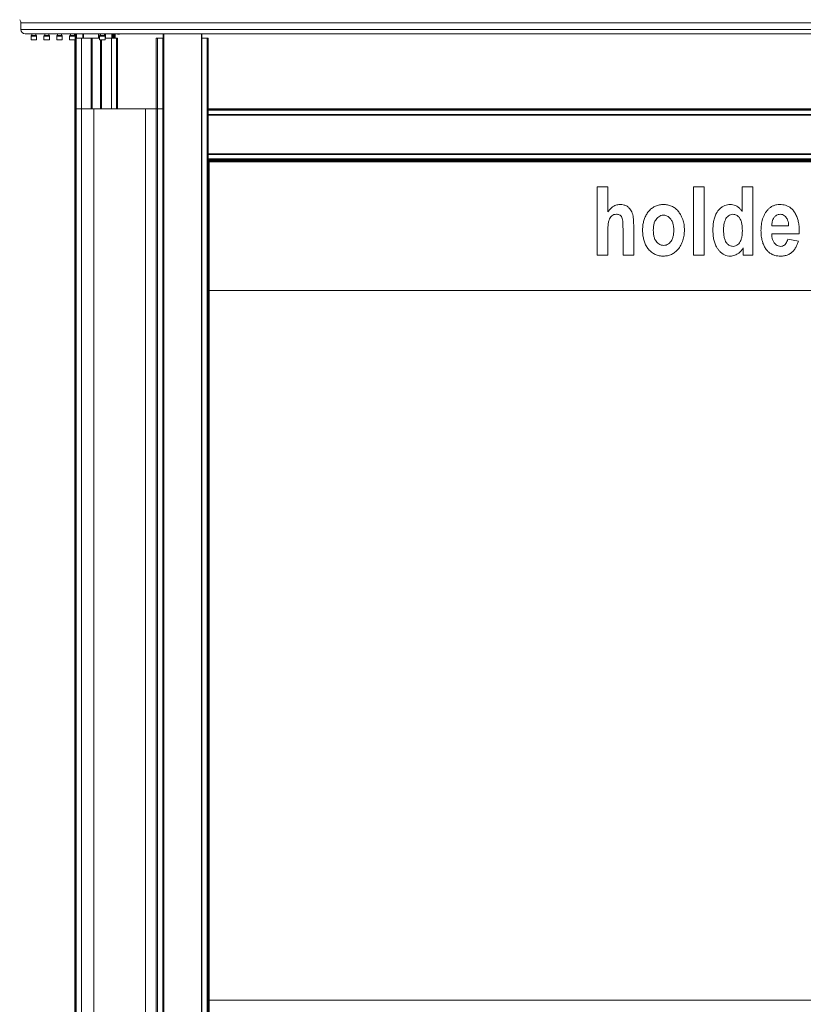
# Model space of a CAD drawing. Units: millimetres. Extents: x 0 to 420, y 0 to 434.
# Drawn here: x 203 to 221, y 201 to 224 of the extents above; entities that cross this region are included whole.
import ezdxf

# ---------------------------------------------------------------- set-up
doc = ezdxf.new("R2010")
doc.units = ezdxf.units.MM

msp = doc.modelspace()

# ---------------------------------------------------------------- linework, layer by layer
at = {"color": 7, "linetype": 'Continuous', "lineweight": 15}
for p, q in [((238.3197, 223.73462), (202.7797, 223.73462)), ((202.7797, 223.57603), (202.7797, 223.73462)), ((238.3197, 223.57603), (202.7797, 223.57603)), ((238.2197, 223.47604), (202.8797, 223.47604)), ((203.0147, 223.42297), (203.0147, 223.33604)), ((203.0317, 223.43603), (203.02461, 223.43478)), ((203.0317, 223.47604), (203.0317, 223.43603)), ((203.0317, 223.43603), (203.1277, 223.43603)), ((203.1277, 223.43603), (203.1277, 223.47604)), ((203.13478, 223.43478), (203.1277, 223.43603)), ((203.1447, 223.33604), (203.1447, 223.42297)), ((203.3167, 223.42297), (203.3167, 223.33604)), ((203.3337, 223.43603), (203.32661, 223.43478)), ((203.3337, 223.47604), (203.3337, 223.43603)), ((203.3337, 223.43603), (203.4297, 223.43603)), ((203.4297, 223.43603), (203.4297, 223.47604)), ((203.43678, 223.43478), (203.4297, 223.43603)), ((203.4467, 223.33604), (203.4467, 223.42297)), ((203.6147, 223.42297), (203.6147, 223.33604)), ((203.6317, 223.43603), (203.62461, 223.43478)), ((203.6317, 223.47604), (203.6317, 223.43603)), ((203.6317, 223.43603), (203.7277, 223.43603)), ((203.7277, 223.43603), (203.7277, 223.47604)), ((203.73478, 223.43478), (203.7277, 223.43603)), ((203.7447, 223.33604), (203.7447, 223.42297)), ((203.9167, 223.42297), (203.9167, 223.33604)), ((203.9337, 223.43603), (203.92661, 223.43478)), ((203.9337, 223.47604), (203.9337, 223.43603)), ((203.9337, 223.43603), (204.0297, 223.43603)), ((204.0297, 223.43603), (204.0297, 223.47604)), ((204.03678, 223.43478), (204.0297, 223.43603)), ((204.0397, 223.43387), (204.0397, 223.47604)), ((204.0467, 223.33604), (204.0467, 223.42297)), ((204.0697, 223.37603), (204.0697, 223.47604)), ((204.0697, 221.72603), (204.0697, 223.37603)), ((204.0697, 223.37603), (204.1897, 223.37603)), ((204.1897, 221.72603), (204.1897, 223.37603)), ((204.1897, 223.37603), (204.4222, 223.37603)), ((204.24367, 223.37603), (204.24367, 223.47604)), ((204.4222, 221.72603), (204.4222, 223.37603)), ((204.4422, 223.37603), (204.4222, 223.37603)), ((204.4422, 221.72603), (204.4422, 223.37603)), ((204.6167, 223.37603), (204.4422, 223.37603)), ((204.6167, 223.42297), (204.6167, 223.33604)), ((204.6337, 223.43603), (204.62661, 223.43478)), ((204.6337, 223.47604), (204.6337, 223.43603)), ((204.6337, 223.43603), (204.7297, 223.43603)), ((204.7297, 223.43603), (204.7297, 223.47604)), ((204.73678, 223.43478), (204.7297, 223.43603)), ((204.7467, 223.33604), (204.7467, 223.42297)), ((204.7467, 223.37603), (204.8897, 223.37603)), ((204.8897, 221.72603), (204.8897, 223.37603)), ((205.0097, 223.37603), (204.8897, 223.37603)), ((204.9197, 223.37603), (204.9197, 223.47604)), ((204.9797, 223.37603), (204.9797, 223.47604)), ((205.0117, 223.37603), (205.0097, 223.37603)), ((205.0097, 221.72603), (205.0097, 223.37603)), ((205.0297, 223.37603), (205.0117, 223.37603)), ((205.0297, 223.47604), (205.0297, 223.46803)), ((205.0297, 223.46803), (205.0707, 223.46803)), ((205.0357, 223.37603), (205.0297, 223.37603)), ((205.0357, 221.72603), (205.0357, 223.37603)), ((205.93324, 221.72603), (205.93324, 223.37603)), ((205.93324, 223.37603), (205.9397, 223.37603)), ((205.9397, 221.72603), (205.9397, 223.37603)), ((205.9397, 223.37603), (205.9697, 223.37603)), ((205.9697, 221.72603), (205.9697, 223.37603)), ((206.0897, 223.37603), (205.9697, 223.37603)), ((206.0897, 221.72603), (206.0897, 223.37603)), ((206.10324, 223.37603), (206.0897, 223.37603)), ((206.10324, 181.07603), (206.10324, 223.47604)), ((207.00324, 181.07603), (207.00324, 223.47604)), ((207.00324, 223.37603), (207.00524, 223.37603)), ((207.00524, 181.07603), (207.00524, 223.37603)), ((207.12324, 223.37603), (207.00524, 223.37603)), ((207.12324, 181.07603), (207.12324, 223.37603)), ((207.12324, 223.37603), (207.15324, 223.37603)), ((207.15324, 181.07603), (207.15324, 223.37603)), ((203.0147, 223.33604), (203.1447, 223.33604)), ((203.3167, 223.33604), (203.4467, 223.33604)), ((203.6147, 223.33604), (203.7447, 223.33604)), ((203.9167, 223.33604), (204.0467, 223.33604)), ((204.0397, 181.07603), (204.0397, 223.33604)), ((204.6167, 223.33604), (204.7467, 223.33604)), ((204.6372, 221.72603), (204.6372, 223.33604)), ((204.0697, 221.72603), (204.1897, 221.72603)), ((204.0697, 221.72603), (204.0697, 182.72603)), ((204.1897, 221.72603), (204.4222, 221.72603)), ((204.1897, 221.72603), (204.1897, 182.72603)), ((204.1897, 221.72603), (204.4847, 221.72603)), ((204.4847, 221.72603), (204.4847, 182.72603)), ((204.4847, 221.72603), (205.6847, 221.72603)), ((205.6847, 221.72603), (205.6847, 182.72603)), ((205.6847, 221.72603), (205.9397, 221.72603)), ((205.9397, 221.72603), (205.9697, 221.72603)), ((205.9397, 221.72603), (205.9397, 182.72603)), ((206.0897, 221.72603), (205.9697, 221.72603)), ((205.9697, 221.72603), (205.9697, 182.72603)), ((206.10324, 221.72603), (206.0897, 221.72603)), ((206.0897, 221.72603), (206.0897, 182.72603)), ((233.95324, 221.72603), (207.15324, 221.72603)), ((233.95324, 221.71803), (207.15324, 221.71803)), ((233.95324, 221.70402), (207.15324, 221.70402)), ((233.95324, 221.69604), (207.15324, 221.69604)), ((233.95324, 221.59351), (207.15324, 221.59351)), ((233.95324, 221.58603), (207.15324, 221.58603)), ((233.95324, 221.57803), (207.15324, 221.57803)), ((233.95324, 220.67404), (207.15324, 220.67404)), ((233.95324, 220.66603), (207.15324, 220.66603)), ((233.95324, 220.65856), (207.15324, 220.65856)), ((233.95324, 220.55603), (207.15324, 220.55603)), ((233.95324, 220.54805), (207.15324, 220.54805)), ((233.95324, 220.53404), (207.15324, 220.53404)), ((233.95324, 220.52604), (207.15324, 220.52604)), ((233.94509, 220.51789), (207.16139, 220.51789)), ((207.16139, 220.51789), (207.16139, 183.93418)), ((233.92984, 220.50263), (207.17664, 220.50263)), ((207.17664, 220.50263), (207.17664, 183.94944)), ((207.17664, 220.50263), (207.19199, 220.48728)), ((233.91542, 220.48603), (207.19106, 220.48603)), ((216.2303, 219.90789), (216.47966, 219.90789)), ((216.2303, 218.30789), (216.2303, 219.90789)), ((216.47966, 219.90789), (216.47966, 219.31828)), ((218.47446, 218.30789), (218.47446, 219.90789)), ((218.47446, 219.90789), (218.72381, 219.90789)), ((218.72381, 219.90789), (218.72381, 218.30789)), ((219.61732, 219.33029), (219.61732, 219.90789)), ((219.61732, 219.90789), (219.86667, 219.90789)), ((219.86667, 219.90789), (219.86667, 218.30789)), ((220.30725, 218.99361), (220.69784, 218.99361)), ((216.47966, 218.89166), (216.47966, 218.30789)), ((216.8329, 218.30789), (216.8329, 218.92348)), ((217.08225, 218.98744), (217.08225, 218.30789)), ((220.94719, 218.80659), (220.30303, 218.80659)), ((220.94849, 218.84101), (220.94719, 218.80659)), ((220.67706, 218.68192), (220.92641, 218.64036)), ((216.47966, 218.30789), (216.2303, 218.30789)), ((217.08225, 218.30789), (216.8329, 218.30789)), ((218.72381, 218.30789), (218.47446, 218.30789)), ((219.6381, 218.30789), (219.6381, 218.479)), ((219.86667, 218.30789), (219.6381, 218.30789)), ((207.19106, 217.48603), (227.96862, 217.48603)), ((207.19106, 200.92603), (233.91542, 200.92603))]:
    msp.add_line(p, q, dxfattribs=at)
at = {"color": 8, "linetype": 'Continuous', "lineweight": 15}
for p, q in [((203.0147, 223.42297), (203.1447, 223.42297)), ((203.02461, 223.43478), (203.13478, 223.43478)), ((203.3167, 223.42297), (203.4467, 223.42297)), ((203.32661, 223.43478), (203.43678, 223.43478)), ((203.6147, 223.42297), (203.7447, 223.42297)), ((203.62461, 223.43478), (203.73478, 223.43478)), ((203.9167, 223.42297), (204.0467, 223.42297)), ((203.92661, 223.43478), (204.03678, 223.43478)), ((204.0477, 181.07603), (204.0477, 223.47604)), ((204.0617, 181.07603), (204.0617, 223.47604)), ((204.0777, 223.37603), (204.0777, 223.47604)), ((204.22367, 223.37603), (204.22367, 223.47604)), ((204.59034, 223.37603), (204.59034, 223.47604)), ((204.596, 223.37603), (204.596, 223.47604)), ((204.6167, 223.42297), (204.7467, 223.42297)), ((204.62661, 223.43478), (204.73678, 223.43478)), ((204.75493, 223.37603), (204.75493, 223.47604)), ((204.8997, 223.37603), (204.8997, 223.47604)), ((204.9397, 223.37603), (204.9397, 223.47604)), ((204.9597, 223.37603), (204.9597, 223.47604)), ((205.0117, 221.72603), (205.0117, 223.37603)), ((205.0297, 221.72603), (205.0297, 223.37603)), ((205.0707, 223.47604), (205.0707, 223.46803)), ((206.11124, 181.07603), (206.11124, 223.47604)), ((206.99524, 181.07603), (206.99524, 223.47604)), ((204.6572, 221.72603), (204.6572, 223.33604))]:
    msp.add_line(p, q, dxfattribs=at)
at = {"color": 7, "linetype": 'Continuous', "lineweight": 15, "flags": 128}
msp.add_lwpolyline([(207.16147, 220.51781), (207.16139, 220.51788), (207.16157, 220.5177), (207.162, 220.51728), (207.16265, 220.51662), (207.16352, 220.51575), (207.16458, 220.51469), (207.16579, 220.51348), (207.16711, 220.51216), (207.1685, 220.51077), (207.16992, 220.50935), (207.17133, 220.50794), (207.17267, 220.5066), (207.17391, 220.50536), (207.17501, 220.50427), (207.17593, 220.50335), (207.17664, 220.50263)], dxfattribs=at)
at = {"color": 7, "linetype": 'Continuous', "lineweight": 15}
for centre, radius, start, end in [((202.6797, 223.73461), 0.1, 0, 45), ((202.8797, 223.57603), 0.1, 180, 270), ((203.0267, 223.42297), 0.012, 100, 180), ((203.1327, 223.42297), 0.012, 0, 80), ((203.3287, 223.42297), 0.012, 100, 180), ((203.4347, 223.42297), 0.012, 0, 80), ((203.6267, 223.42297), 0.012, 100, 180), ((203.7327, 223.42297), 0.012, 0, 80), ((203.9287, 223.42297), 0.012, 100, 180), ((204.0347, 223.42297), 0.012, 0, 80), ((204.6287, 223.42297), 0.012, 100, 180), ((204.7347, 223.42297), 0.012, 0, 80), ((205.0707, 223.50903), 0.041, 270, 306.401521)]:
    msp.add_arc(centre, radius, start, end, dxfattribs=at)
for points, knots in [([(216.47966, 219.31828), (216.49228, 219.33596), (216.51753, 219.3713), (216.56363, 219.41761), (216.61293, 219.4532), (216.66385, 219.47644), (216.7135, 219.49021), (216.74765, 219.49161), (216.76472, 219.49231)], [0, 0, 0, 0, 0.18671535, 0.37337518, 0.55996554, 0.70663603, 0.85333915, 1, 1, 1, 1]), ([(216.47966, 219.31828), (216.49228, 219.33596), (216.51753, 219.3713), (216.56363, 219.41761), (216.61293, 219.4532), (216.66385, 219.47644), (216.7135, 219.49021), (216.74765, 219.49161), (216.76472, 219.49231)], [0, 0, 0, 0, 0.18671535, 0.37337518, 0.55996554, 0.70663603, 0.85333915, 1, 1, 1, 1]), ([(216.76472, 219.49231), (216.7899, 219.49103), (216.84024, 219.48847), (216.91215, 219.46223), (216.96928, 219.42042), (217.01087, 219.37052), (217.03985, 219.31841), (217.05232, 219.28088), (217.05855, 219.26211)], [0, 0, 0, 0, 0.18671072, 0.37321889, 0.55967361, 0.70642217, 0.85319586, 1, 1, 1, 1]), ([(216.76472, 219.49231), (216.7899, 219.49103), (216.84024, 219.48847), (216.91215, 219.46223), (216.96928, 219.42042), (217.01087, 219.37052), (217.03985, 219.31841), (217.05232, 219.28088), (217.05855, 219.26211)], [0, 0, 0, 0, 0.18671072, 0.37321889, 0.55967361, 0.70642217, 0.85319586, 1, 1, 1, 1]), ([(217.29004, 218.90594), (217.29105, 218.93777), (217.29307, 219.00144), (217.3113, 219.09551), (217.34181, 219.1862), (217.38548, 219.27139), (217.44161, 219.34831), (217.51161, 219.41248), (217.59374, 219.4587), (217.68382, 219.48787), (217.74641, 219.49083), (217.77771, 219.49231)], [0, 0, 0, 0, 0.11206691, 0.22415687, 0.33618395, 0.448207, 0.56016325, 0.67005943, 0.7800135, 0.89001735, 1, 1, 1, 1]), ([(217.29004, 218.90594), (217.29105, 218.93777), (217.29307, 219.00144), (217.3113, 219.09551), (217.34181, 219.1862), (217.38548, 219.27139), (217.44161, 219.34831), (217.51161, 219.41248), (217.59374, 219.4587), (217.68382, 219.48787), (217.74641, 219.49083), (217.77771, 219.49231)], [0, 0, 0, 0, 0.11206691, 0.22415687, 0.33618395, 0.448207, 0.56016325, 0.67005943, 0.7800135, 0.89001735, 1, 1, 1, 1]), ([(217.77771, 219.49231), (217.80992, 219.49081), (217.87434, 219.48782), (217.96748, 219.45875), (218.05089, 219.40864), (218.1196, 219.33986), (218.17989, 219.25176), (218.22977, 219.14597), (218.26126, 219.02263), (218.26487, 218.93835), (218.26667, 218.89621)], [0, 0, 0, 0, 0.11204071, 0.22400948, 0.33594741, 0.44789648, 0.55995588, 0.70662729, 0.85329933, 1, 1, 1, 1]), ([(217.77771, 219.49231), (217.80992, 219.49081), (217.87434, 219.48782), (217.96748, 219.45875), (218.05089, 219.40864), (218.1196, 219.33986), (218.17989, 219.25176), (218.22977, 219.14597), (218.26126, 219.02263), (218.26487, 218.93835), (218.26667, 218.89621)], [0, 0, 0, 0, 0.11204071, 0.22400948, 0.33594741, 0.44789648, 0.55995588, 0.70662729, 0.85329933, 1, 1, 1, 1]), ([(218.9316, 218.89621), (218.9323, 218.92983), (218.93369, 218.99707), (218.94619, 219.09734), (218.96995, 219.19554), (219.00481, 219.27876), (219.04852, 219.34418), (219.09343, 219.39446), (219.1458, 219.43712), (219.20525, 219.4692), (219.27016, 219.48902), (219.31502, 219.49121), (219.33745, 219.49231)], [0, 0, 0, 0, 0.12505977, 0.25011796, 0.37512215, 0.50006795, 0.58341494, 0.66675981, 0.75007763, 0.83340082, 0.91670422, 1, 1, 1, 1]), ([(218.9316, 218.89621), (218.9323, 218.92983), (218.93369, 218.99707), (218.94619, 219.09734), (218.96995, 219.19554), (219.00481, 219.27876), (219.04852, 219.34418), (219.09343, 219.39446), (219.1458, 219.43712), (219.20525, 219.4692), (219.27016, 219.48902), (219.31502, 219.49121), (219.33745, 219.49231)], [0, 0, 0, 0, 0.12505977, 0.25011796, 0.37512215, 0.50006795, 0.58341494, 0.66675981, 0.75007763, 0.83340082, 0.91670422, 1, 1, 1, 1]), ([(219.33745, 219.49231), (219.35841, 219.49114), (219.40032, 219.4888), (219.46047, 219.46849), (219.51822, 219.43502), (219.57185, 219.38879), (219.60216, 219.3498), (219.61732, 219.33029)], [0, 0, 0, 0, 0.1866418, 0.37325536, 0.5599372, 0.77989758, 1, 1, 1, 1]), ([(219.33745, 219.49231), (219.35841, 219.49114), (219.40032, 219.4888), (219.46047, 219.46849), (219.51822, 219.43502), (219.57185, 219.38879), (219.60216, 219.3498), (219.61732, 219.33029)], [0, 0, 0, 0, 0.1866418, 0.37325536, 0.5599372, 0.77989758, 1, 1, 1, 1]), ([(220.19102, 219.34588), (220.20514, 219.36227), (220.23338, 219.39507), (220.28479, 219.43531), (220.3457, 219.46753), (220.41584, 219.48877), (220.46682, 219.49113), (220.49232, 219.49231)], [0, 0, 0, 0, 0.18668167, 0.37346662, 0.56018094, 0.78003939, 1, 1, 1, 1]), ([(220.19102, 219.34588), (220.20514, 219.36227), (220.23338, 219.39507), (220.28479, 219.43531), (220.3457, 219.46753), (220.41584, 219.48877), (220.46682, 219.49113), (220.49232, 219.49231)], [0, 0, 0, 0, 0.18668167, 0.37346662, 0.56018094, 0.78003939, 1, 1, 1, 1]), ([(220.49232, 219.49231), (220.51521, 219.49151), (220.561, 219.4899), (220.62848, 219.47527), (220.69608, 219.4478), (220.76072, 219.40467), (220.79628, 219.36396), (220.81407, 219.34361)], [0, 0, 0, 0, 0.18671967, 0.3735161, 0.56017208, 0.78005487, 1, 1, 1, 1]), ([(220.49232, 219.49231), (220.51521, 219.49151), (220.561, 219.4899), (220.62848, 219.47527), (220.69608, 219.4478), (220.76072, 219.40467), (220.79628, 219.36396), (220.81407, 219.34361)], [0, 0, 0, 0, 0.18671967, 0.3735161, 0.56017208, 0.78005487, 1, 1, 1, 1]), ([(216.67966, 219.26374), (216.65973, 219.26227), (216.6199, 219.25934), (216.56683, 219.22889), (216.52732, 219.1834), (216.50154, 219.12178), (216.4881, 219.0501), (216.48063, 218.97104), (216.47998, 218.91812), (216.47966, 218.89166)], [0, 0, 0, 0, 0.12481406, 0.24943437, 0.37420754, 0.49920062, 0.66604446, 0.83300095, 1, 1, 1, 1]), ([(216.67966, 219.26374), (216.65973, 219.26227), (216.6199, 219.25934), (216.56683, 219.22889), (216.52732, 219.1834), (216.50154, 219.12178), (216.4881, 219.0501), (216.48063, 218.97104), (216.47998, 218.91812), (216.47966, 218.89166)], [0, 0, 0, 0, 0.12481406, 0.24943437, 0.37420754, 0.49920062, 0.66604446, 0.83300095, 1, 1, 1, 1]), ([(216.80628, 219.19133), (216.79876, 219.20374), (216.78373, 219.22856), (216.74932, 219.25134), (216.71366, 219.26233), (216.69099, 219.26327), (216.67966, 219.26374)], [0, 0, 0, 0, 0.27980499, 0.55958217, 0.7797672, 1, 1, 1, 1]), ([(216.80628, 219.19133), (216.79876, 219.20374), (216.78373, 219.22856), (216.74932, 219.25134), (216.71366, 219.26233), (216.69099, 219.26327), (216.67966, 219.26374)], [0, 0, 0, 0, 0.27980499, 0.55958217, 0.7797672, 1, 1, 1, 1]), ([(217.05855, 219.26211), (217.06389, 219.23687), (217.07457, 219.18636), (217.08101, 219.09428), (217.08178, 219.02797), (217.08225, 218.98744)], [0, 0, 0, 0, 0.27980343, 0.55985483, 1, 1, 1, 1]), ([(217.05855, 219.26211), (217.06389, 219.23687), (217.07457, 219.18636), (217.08101, 219.09428), (217.08178, 219.02797), (217.08225, 218.98744)], [0, 0, 0, 0, 0.27980343, 0.55985483, 1, 1, 1, 1]), ([(217.77738, 219.24296), (217.75756, 219.24132), (217.71791, 219.23804), (217.66423, 219.20981), (217.62041, 219.16946), (217.58177, 219.11546), (217.5556, 219.04706), (217.54174, 218.96886), (217.54018, 218.9161), (217.5394, 218.88971)], [0, 0, 0, 0, 0.12478093, 0.24958715, 0.37458358, 0.49959496, 0.66628405, 0.8331118, 1, 1, 1, 1]), ([(217.77738, 219.24296), (217.75756, 219.24132), (217.71791, 219.23804), (217.66423, 219.20981), (217.62041, 219.16946), (217.58177, 219.11546), (217.5556, 219.04706), (217.54174, 218.96886), (217.54018, 218.9161), (217.5394, 218.88971)], [0, 0, 0, 0, 0.12478093, 0.24958715, 0.37458358, 0.49959496, 0.66628405, 0.8331118, 1, 1, 1, 1]), ([(218.01732, 218.89199), (218.01652, 218.91832), (218.01492, 218.97099), (218.00088, 219.04907), (217.97366, 219.11695), (217.93449, 219.17038), (217.89059, 219.21051), (217.83676, 219.23822), (217.79717, 219.24138), (217.77738, 219.24296)], [0, 0, 0, 0, 0.1668632, 0.33369564, 0.50036456, 0.62538143, 0.75038368, 0.87521554, 1, 1, 1, 1]), ([(218.01732, 218.89199), (218.01652, 218.91832), (218.01492, 218.97099), (218.00088, 219.04907), (217.97366, 219.11695), (217.93449, 219.17038), (217.89059, 219.21051), (217.83676, 219.23822), (217.79717, 219.24138), (217.77738, 219.24296)], [0, 0, 0, 0, 0.1668632, 0.33369564, 0.50036456, 0.62538143, 0.75038368, 0.87521554, 1, 1, 1, 1]), ([(219.39914, 219.26374), (219.37987, 219.26197), (219.34133, 219.25844), (219.29055, 219.22824), (219.25021, 219.18683), (219.21611, 219.13206), (219.19446, 219.06447), (219.18249, 218.98837), (219.18147, 218.9371), (219.18095, 218.91146)], [0, 0, 0, 0, 0.12469431, 0.249452, 0.37437334, 0.49944363, 0.66616799, 0.83306355, 1, 1, 1, 1]), ([(219.39914, 219.26374), (219.37987, 219.26197), (219.34133, 219.25844), (219.29055, 219.22824), (219.25021, 219.18683), (219.21611, 219.13206), (219.19446, 219.06447), (219.18249, 218.98837), (219.18147, 218.9371), (219.18095, 218.91146)], [0, 0, 0, 0, 0.12469431, 0.249452, 0.37437334, 0.49944363, 0.66616799, 0.83306355, 1, 1, 1, 1]), ([(219.61862, 218.88127), (219.61816, 218.90864), (219.61726, 218.96338), (219.60701, 219.04487), (219.58872, 219.11836), (219.55621, 219.17907), (219.51921, 219.22022), (219.47917, 219.24681), (219.44026, 219.26156), (219.41284, 219.26301), (219.39914, 219.26374)], [0, 0, 0, 0, 0.16683757, 0.33364743, 0.50034412, 0.62526135, 0.75006645, 0.83337551, 0.91668824, 1, 1, 1, 1]), ([(219.61862, 218.88127), (219.61816, 218.90864), (219.61726, 218.96338), (219.60701, 219.04487), (219.58872, 219.11836), (219.55621, 219.17907), (219.51921, 219.22022), (219.47917, 219.24681), (219.44026, 219.26156), (219.41284, 219.26301), (219.39914, 219.26374)], [0, 0, 0, 0, 0.16683757, 0.33364743, 0.50034412, 0.62526135, 0.75006645, 0.83337551, 0.91668824, 1, 1, 1, 1]), ([(220.05368, 218.88322), (220.05509, 218.92913), (220.05791, 219.02094), (220.08295, 219.13484), (220.11574, 219.22294), (220.14854, 219.2875), (220.17686, 219.32642), (220.19102, 219.34588)], [0, 0, 0, 0, 0.2800149, 0.55986617, 0.70656949, 0.85330295, 1, 1, 1, 1]), ([(220.05368, 218.88322), (220.05509, 218.92913), (220.05791, 219.02094), (220.08295, 219.13484), (220.11574, 219.22294), (220.14854, 219.2875), (220.17686, 219.32642), (220.19102, 219.34588)], [0, 0, 0, 0, 0.2800149, 0.55986617, 0.70656949, 0.85330295, 1, 1, 1, 1]), ([(220.50303, 219.26374), (220.48792, 219.26265), (220.45769, 219.26048), (220.41846, 219.24345), (220.38723, 219.22006), (220.37158, 219.20221), (220.36375, 219.19328)], [0, 0, 0, 0, 0.27980595, 0.55995749, 0.77971997, 1, 1, 1, 1]), ([(220.50303, 219.26374), (220.48792, 219.26265), (220.45769, 219.26048), (220.41846, 219.24345), (220.38723, 219.22006), (220.37158, 219.20221), (220.36375, 219.19328)], [0, 0, 0, 0, 0.27980595, 0.55995749, 0.77971997, 1, 1, 1, 1]), ([(220.69784, 218.99361), (220.69661, 219.01666), (220.69416, 219.06276), (220.67786, 219.13039), (220.64773, 219.18822), (220.60561, 219.23043), (220.55772, 219.25903), (220.52126, 219.26217), (220.50303, 219.26374)], [0, 0, 0, 0, 0.18688622, 0.37363202, 0.55997911, 0.70675128, 0.85345537, 1, 1, 1, 1]), ([(220.69784, 218.99361), (220.69661, 219.01666), (220.69416, 219.06276), (220.67786, 219.13039), (220.64773, 219.18822), (220.60561, 219.23043), (220.55772, 219.25903), (220.52126, 219.26217), (220.50303, 219.26374)], [0, 0, 0, 0, 0.18688622, 0.37363202, 0.55997911, 0.70675128, 0.85345537, 1, 1, 1, 1]), ([(220.81407, 219.34361), (220.83284, 219.31644), (220.87038, 219.26207), (220.90632, 219.16923), (220.93174, 219.06755), (220.94624, 218.95755), (220.94774, 218.87986), (220.94849, 218.84101)], [0, 0, 0, 0, 0.18653507, 0.373209199, 0.559885388, 0.779947434, 1, 1, 1, 1]), ([(220.81407, 219.34361), (220.83284, 219.31644), (220.87038, 219.26207), (220.90632, 219.16923), (220.93174, 219.06755), (220.94624, 218.95755), (220.94774, 218.87986), (220.94849, 218.84101)], [0, 0, 0, 0, 0.18653507, 0.373209199, 0.559885388, 0.779947434, 1, 1, 1, 1]), ([(216.8329, 218.92348), (216.83211, 218.97391), (216.83101, 219.04417), (216.82377, 219.13438), (216.8121, 219.17237), (216.80628, 219.19133)], [0, 0, 0, 0, 0.560343572, 0.780450551, 1, 1, 1, 1]), ([(216.8329, 218.92348), (216.83211, 218.97391), (216.83101, 219.04417), (216.82377, 219.13438), (216.8121, 219.17237), (216.80628, 219.19133)], [0, 0, 0, 0, 0.560343572, 0.780450551, 1, 1, 1, 1]), ([(220.36375, 219.19328), (220.35274, 219.17682), (220.3307, 219.14389), (220.31529, 219.09044), (220.30803, 219.04018), (220.30751, 219.00913), (220.30725, 218.99361)], [0, 0, 0, 0, 0.27965535, 0.55959464, 0.7798217, 1, 1, 1, 1]), ([(220.36375, 219.19328), (220.35274, 219.17682), (220.3307, 219.14389), (220.31529, 219.09044), (220.30803, 219.04018), (220.30751, 219.00913), (220.30725, 218.99361)], [0, 0, 0, 0, 0.27965535, 0.55959464, 0.7798217, 1, 1, 1, 1]), ([(217.77901, 218.28711), (217.74586, 218.28883), (217.67958, 218.29226), (217.58435, 218.32414), (217.49889, 218.37591), (217.42692, 218.44527), (217.37021, 218.52671), (217.33036, 218.6169), (217.30561, 218.71151), (217.29232, 218.80837), (217.2908, 218.87342), (217.29004, 218.90594)], [0, 0, 0, 0, 0.111976574, 0.223901213, 0.33581907, 0.447811104, 0.559770265, 0.669772157, 0.779826663, 0.88991567, 1, 1, 1, 1]), ([(217.77901, 218.28711), (217.74586, 218.28883), (217.67958, 218.29226), (217.58435, 218.32414), (217.49889, 218.37591), (217.42692, 218.44527), (217.37021, 218.52671), (217.33036, 218.6169), (217.30561, 218.71151), (217.29232, 218.80837), (217.2908, 218.87342), (217.29004, 218.90594)], [0, 0, 0, 0, 0.111976574, 0.223901213, 0.33581907, 0.447811104, 0.559770265, 0.669772157, 0.779826663, 0.88991567, 1, 1, 1, 1]), ([(217.5394, 218.88971), (217.54017, 218.86316), (217.54172, 218.81006), (217.5557, 218.7314), (217.58207, 218.66252), (217.62175, 218.60876), (217.66616, 218.56839), (217.72084, 218.54133), (217.7607, 218.53809), (217.78063, 218.53647)], [0, 0, 0, 0, 0.166862311, 0.333672904, 0.500323997, 0.625317315, 0.750335805, 0.875212191, 1, 1, 1, 1]), ([(217.5394, 218.88971), (217.54017, 218.86316), (217.54172, 218.81006), (217.5557, 218.7314), (217.58207, 218.66252), (217.62175, 218.60876), (217.66616, 218.56839), (217.72084, 218.54133), (217.7607, 218.53809), (217.78063, 218.53647)], [0, 0, 0, 0, 0.166862311, 0.333672904, 0.500323997, 0.625317315, 0.750335805, 0.875212191, 1, 1, 1, 1]), ([(218.26667, 218.89621), (218.26522, 218.85558), (218.26233, 218.77434), (218.23385, 218.65524), (218.18709, 218.54238), (218.12385, 218.44776), (218.04859, 218.37445), (217.96599, 218.32512), (217.87487, 218.29262), (217.81096, 218.28895), (217.77901, 218.28711)], [0, 0, 0, 0, 0.14007063, 0.28008765, 0.42008664, 0.56001942, 0.66995152, 0.77995048, 0.88999354, 1, 1, 1, 1]), ([(218.26667, 218.89621), (218.26522, 218.85558), (218.26233, 218.77434), (218.23385, 218.65524), (218.18709, 218.54238), (218.12385, 218.44776), (218.04859, 218.37445), (217.96599, 218.32512), (217.87487, 218.29262), (217.81096, 218.28895), (217.77901, 218.28711)], [0, 0, 0, 0, 0.14007063, 0.28008765, 0.42008664, 0.56001942, 0.66995152, 0.77995048, 0.88999354, 1, 1, 1, 1]), ([(217.78063, 218.53647), (217.80052, 218.53809), (217.84031, 218.54135), (217.89404, 218.56998), (217.93767, 218.6108), (217.97612, 218.66521), (218.00158, 218.73411), (218.01546, 218.81255), (218.0167, 218.8655), (218.01732, 218.89199)], [0, 0, 0, 0, 0.124770405, 0.249567285, 0.374541537, 0.499581947, 0.666259981, 0.833094866, 1, 1, 1, 1]), ([(217.78063, 218.53647), (217.80052, 218.53809), (217.84031, 218.54135), (217.89404, 218.56998), (217.93767, 218.6108), (217.97612, 218.66521), (218.00158, 218.73411), (218.01546, 218.81255), (218.0167, 218.8655), (218.01732, 218.89199)], [0, 0, 0, 0, 0.124770405, 0.249567285, 0.374541537, 0.499581947, 0.666259981, 0.833094866, 1, 1, 1, 1]), ([(219.33485, 218.28711), (219.31228, 218.28841), (219.26714, 218.291), (219.20271, 218.31392), (219.14447, 218.34883), (219.09389, 218.39412), (219.0497, 218.44546), (219.00676, 218.5119), (218.97146, 218.59539), (218.9467, 218.69396), (218.93369, 218.79477), (218.9323, 218.86239), (218.9316, 218.89621)], [0, 0, 0, 0, 0.083296428, 0.166551652, 0.249867619, 0.333201414, 0.41655578, 0.49989533, 0.624869794, 0.749894926, 0.874937783, 1, 1, 1, 1]), ([(219.33485, 218.28711), (219.31228, 218.28841), (219.26714, 218.291), (219.20271, 218.31392), (219.14447, 218.34883), (219.09389, 218.39412), (219.0497, 218.44546), (219.00676, 218.5119), (218.97146, 218.59539), (218.9467, 218.69396), (218.93369, 218.79477), (218.9323, 218.86239), (218.9316, 218.89621)], [0, 0, 0, 0, 0.083296428, 0.166551652, 0.249867619, 0.333201414, 0.41655578, 0.49989533, 0.624869794, 0.749894926, 0.874937783, 1, 1, 1, 1]), ([(219.18095, 218.91146), (219.18127, 218.8831), (219.1819, 218.82637), (219.19028, 218.74167), (219.20854, 218.66534), (219.24098, 218.60179), (219.27946, 218.55897), (219.32179, 218.53256), (219.36238, 218.5182), (219.39078, 218.51652), (219.40498, 218.51569)], [0, 0, 0, 0, 0.16683274, 0.33364484, 0.50014152, 0.6251649, 0.74993091, 0.83329388, 0.91662204, 1, 1, 1, 1]), ([(219.18095, 218.91146), (219.18127, 218.8831), (219.1819, 218.82637), (219.19028, 218.74167), (219.20854, 218.66534), (219.24098, 218.60179), (219.27946, 218.55897), (219.32179, 218.53256), (219.36238, 218.5182), (219.39078, 218.51652), (219.40498, 218.51569)], [0, 0, 0, 0, 0.16683274, 0.33364484, 0.50014152, 0.6251649, 0.74993091, 0.83329388, 0.91662204, 1, 1, 1, 1]), ([(219.40498, 218.51569), (219.42458, 218.51777), (219.46379, 218.52195), (219.51356, 218.55593), (219.55259, 218.59966), (219.5853, 218.65653), (219.60564, 218.72567), (219.61718, 218.8031), (219.61814, 218.85521), (219.61862, 218.88127)], [0, 0, 0, 0, 0.124592667, 0.249268303, 0.374300647, 0.499377732, 0.666145005, 0.833050419, 1, 1, 1, 1]), ([(219.40498, 218.51569), (219.42458, 218.51777), (219.46379, 218.52195), (219.51356, 218.55593), (219.55259, 218.59966), (219.5853, 218.65653), (219.60564, 218.72567), (219.61718, 218.8031), (219.61814, 218.85521), (219.61862, 218.88127)], [0, 0, 0, 0, 0.124592667, 0.249268303, 0.374300647, 0.499377732, 0.666145005, 0.833050419, 1, 1, 1, 1]), ([(220.18875, 218.42705), (220.17074, 218.45136), (220.13471, 218.49999), (220.09833, 218.58361), (220.07188, 218.67594), (220.05628, 218.77645), (220.05455, 218.84763), (220.05368, 218.88322)], [0, 0, 0, 0, 0.18661252, 0.37327048, 0.55990826, 0.77993219, 1, 1, 1, 1]), ([(220.18875, 218.42705), (220.17074, 218.45136), (220.13471, 218.49999), (220.09833, 218.58361), (220.07188, 218.67594), (220.05628, 218.77645), (220.05455, 218.84763), (220.05368, 218.88322)], [0, 0, 0, 0, 0.18661252, 0.37327048, 0.55990826, 0.77993219, 1, 1, 1, 1]), ([(220.30303, 218.80659), (220.3043, 218.78179), (220.30684, 218.7322), (220.32461, 218.65938), (220.35766, 218.59765), (220.4021, 218.55148), (220.45379, 218.52107), (220.49289, 218.51748), (220.51245, 218.51569)], [0, 0, 0, 0, 0.18701285, 0.37385788, 0.56039457, 0.70712092, 0.85353417, 1, 1, 1, 1]), ([(220.30303, 218.80659), (220.3043, 218.78179), (220.30684, 218.7322), (220.32461, 218.65938), (220.35766, 218.59765), (220.4021, 218.55148), (220.45379, 218.52107), (220.49289, 218.51748), (220.51245, 218.51569)], [0, 0, 0, 0, 0.18701285, 0.37385788, 0.56039457, 0.70712092, 0.85353417, 1, 1, 1, 1]), ([(220.51245, 218.51569), (220.52835, 218.51687), (220.56014, 218.51923), (220.60298, 218.54274), (220.63707, 218.58037), (220.66189, 218.62797), (220.672, 218.66393), (220.67706, 218.68192)], [0, 0, 0, 0, 0.1865441, 0.37301136, 0.55953888, 0.77963316, 1, 1, 1, 1]), ([(220.51245, 218.51569), (220.52835, 218.51687), (220.56014, 218.51923), (220.60298, 218.54274), (220.63707, 218.58037), (220.66189, 218.62797), (220.672, 218.66393), (220.67706, 218.68192)], [0, 0, 0, 0, 0.1865441, 0.37301136, 0.55953888, 0.77963316, 1, 1, 1, 1]), ([(220.92641, 218.64036), (220.91829, 218.61401), (220.90205, 218.56132), (220.86645, 218.48637), (220.81935, 218.41802), (220.75813, 218.35966), (220.68371, 218.31676), (220.60004, 218.29143), (220.5423, 218.28855), (220.51342, 218.28711)], [0, 0, 0, 0, 0.14012101, 0.28022892, 0.42026362, 0.56019174, 0.70672854, 0.85333401, 1, 1, 1, 1]), ([(220.92641, 218.64036), (220.91829, 218.61401), (220.90205, 218.56132), (220.86645, 218.48637), (220.81935, 218.41802), (220.75813, 218.35966), (220.68371, 218.31676), (220.60004, 218.29143), (220.5423, 218.28855), (220.51342, 218.28711)], [0, 0, 0, 0, 0.14012101, 0.28022892, 0.42026362, 0.56019174, 0.70672854, 0.85333401, 1, 1, 1, 1]), ([(219.6381, 218.479), (219.62544, 218.45929), (219.60013, 218.4199), (219.55158, 218.36865), (219.49813, 218.33065), (219.44335, 218.3055), (219.39004, 218.28995), (219.35324, 218.28806), (219.33485, 218.28711)], [0, 0, 0, 0, 0.18672539, 0.37336358, 0.5599572, 0.7066176, 0.85336659, 1, 1, 1, 1]), ([(219.6381, 218.479), (219.62544, 218.45929), (219.60013, 218.4199), (219.55158, 218.36865), (219.49813, 218.33065), (219.44335, 218.3055), (219.39004, 218.28995), (219.35324, 218.28806), (219.33485, 218.28711)], [0, 0, 0, 0, 0.18672539, 0.37336358, 0.5599572, 0.7066176, 0.85336659, 1, 1, 1, 1]), ([(220.51342, 218.28711), (220.49063, 218.28782), (220.44506, 218.28923), (220.37773, 218.30266), (220.30956, 218.32745), (220.24338, 218.3676), (220.20696, 218.40723), (220.18875, 218.42705)], [0, 0, 0, 0, 0.1867832, 0.37353035, 0.56023148, 0.78008316, 1, 1, 1, 1]), ([(220.51342, 218.28711), (220.49063, 218.28782), (220.44506, 218.28923), (220.37773, 218.30266), (220.30956, 218.32745), (220.24338, 218.3676), (220.20696, 218.40723), (220.18875, 218.42705)], [0, 0, 0, 0, 0.1867832, 0.37353035, 0.56023148, 0.78008316, 1, 1, 1, 1])]:
    msp.add_open_spline(points, degree=3, knots=knots, dxfattribs=at)

doc.saveas('drawing.dxf')
